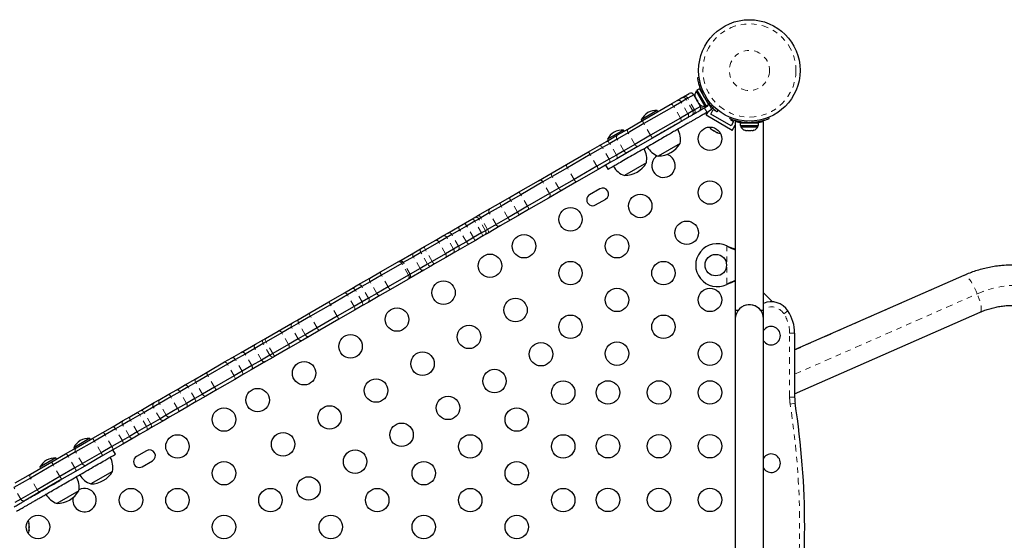
# Model space of a CAD drawing. Units: millimetres. Extents: x -135 to 144, y -241 to 64.
# Drawn here: x 10 to 29, y -52 to -42 of the extents above; entities that cross this region are included whole.
import ezdxf

# ---------------------------------------------------------------- set-up
doc = ezdxf.new("R2010")
doc.units = ezdxf.units.MM
doc.header["$LTSCALE"] = 20
doc.linetypes.add('PHANTOM', pattern=[0.0127, 0.00635, -0.00127, 0.00127, -0.00127, 0.00127, -0.00127])

msp = doc.modelspace()

# ---------------------------------------------------------------- linework, layer by layer
at = {"color": 7, "linetype": 'Continuous', "lineweight": 25}
for p, q in [((23.173, -43.144), (23.142, -43.149)), ((23.137, -43.391), (23.117, -43.403)), ((23.117, -43.403), (23.279, -43.683)), ((23.178, -43.354), (23.132, -43.381)), ((23.132, -43.381), (23.305, -43.681)), ((23.178, -43.354), (23.351, -43.654)), ((23.222, -43.419), (23.217, -43.422)), ((22.625, -43.654), (22.758, -43.577)), ((22.835, -43.606), (22.692, -43.688)), ((22.758, -43.577), (22.841, -43.529)), ((22.926, -43.553), (22.835, -43.606)), ((22.841, -43.529), (22.874, -43.51)), ((22.874, -43.51), (22.985, -43.446)), ((22.961, -43.533), (22.926, -43.553)), ((23.072, -43.469), (22.961, -43.533)), ((23.199, -43.689), (23.072, -43.469)), ((23.1, -43.517), (23.103, -43.521)), ((23.102, -43.511), (23.107, -43.53)), ((23.103, -43.521), (23.102, -43.511)), ((23.107, -43.53), (23.103, -43.521)), ((23.107, -43.53), (23.131, -43.57)), ((23.131, -43.57), (23.14, -43.576)), ((23.141, -43.587), (23.131, -43.57)), ((23.14, -43.576), (23.141, -43.587)), ((23.141, -43.587), (23.164, -43.628)), ((23.151, -43.606), (23.152, -43.606)), ((23.312, -43.587), (23.317, -43.584)), ((22.381, -43.767), (22.078, -43.942)), ((22.099, -43.957), (22.625, -43.654)), ((22.692, -43.688), (22.128, -44.014)), ((22.393, -43.788), (22.381, -43.767)), ((23.053, -43.773), (22.962, -43.826)), ((23.088, -43.753), (23.053, -43.773)), ((23.199, -43.689), (23.088, -43.753)), ((23.164, -43.628), (23.177, -43.642)), ((23.164, -43.628), (23.169, -43.636)), ((23.169, -43.636), (23.171, -43.641)), ((23.177, -43.642), (23.169, -43.636)), ((23.319, -43.693), (23.274, -43.719)), ((23.279, -43.683), (23.299, -43.671)), ((23.305, -43.681), (23.351, -43.654)), ((23.305, -43.855), (23.343, -43.789)), ((23.322, -43.801), (23.366, -43.775)), ((23.366, -43.775), (23.408, -43.74)), ((23.392, -43.832), (23.439, -43.749)), ((23.439, -43.749), (23.494, -43.781)), ((23.494, -43.781), (23.497, -43.776)), ((23.512, -43.788), (23.531, -43.763)), ((21.821, -44.118), (22.099, -43.957)), ((22.078, -43.942), (22.09, -43.962)), ((22.819, -43.908), (22.255, -44.234)), ((22.816, -43.984), (22.289, -44.287)), ((22.962, -43.826), (22.819, -43.908)), ((23.8, -44.141), (23.305, -43.855)), ((23.777, -44.054), (23.392, -43.832)), ((23.755, -43.924), (23.765, -43.899)), ((23.774, -43.931), (23.769, -43.94)), ((23.769, -43.94), (23.824, -43.972)), ((23.824, -43.972), (23.777, -44.054)), ((23.857, -43.975), (23.857, -47.548)), ((23.891, -43.983), (23.899, -43.969)), ((24.391, -47.548), (24.391, -43.975)), ((24.483, -43.899), (24.493, -43.924)), ((21.742, -44.136), (21.439, -44.311)), ((21.628, -44.229), (21.821, -44.118)), ((21.754, -44.157), (21.742, -44.136)), ((22.128, -44.014), (21.829, -44.186)), ((23.398, -44.113), (23.413, -44.126)), ((23.405, -44.121), (23.398, -44.113)), ((23.413, -44.126), (23.405, -44.121)), ((23.413, -44.126), (23.453, -44.149)), ((23.453, -44.149), (23.463, -44.15)), ((23.47, -44.159), (23.453, -44.149)), ((23.463, -44.15), (23.47, -44.159)), ((23.47, -44.159), (23.511, -44.182)), ((23.8, -44.141), (23.857, -44.042)), ((23.951, -43.996), (23.951, -44.049)), ((23.951, -43.996), (24.297, -43.996)), ((23.951, -44.049), (24.297, -44.049)), ((23.962, -44.049), (23.962, -44.073)), ((23.962, -44.073), (24.124, -44.073)), ((24.036, -44.14), (24.053, -44.145)), ((24.053, -44.145), (24.036, -44.14)), ((24.053, -44.145), (24.08, -44.145)), ((24.08, -44.14), (24.097, -44.145)), ((24.08, -44.145), (24.08, -44.14)), ((24.097, -44.145), (24.151, -44.145)), ((24.124, -44.073), (24.286, -44.073)), ((24.151, -44.145), (24.168, -44.14)), ((24.168, -44.14), (24.168, -44.145)), ((24.168, -44.145), (24.195, -44.145)), ((24.211, -44.14), (24.195, -44.145)), ((24.195, -44.145), (24.211, -44.14)), ((24.219, -43.996), (24.219, -43.99)), ((24.286, -44.073), (24.286, -44.049)), ((24.297, -44.049), (24.297, -43.996)), ((21.288, -44.425), (21.421, -44.349)), ((21.421, -44.349), (21.628, -44.229)), ((21.439, -44.311), (21.451, -44.331)), ((21.621, -44.306), (21.48, -44.388)), ((21.829, -44.186), (21.621, -44.306)), ((22.255, -44.234), (21.956, -44.406)), ((22.289, -44.287), (22.012, -44.448)), ((23.511, -44.182), (23.529, -44.188)), ((23.511, -44.182), (23.519, -44.187)), ((23.519, -44.187), (23.524, -44.19)), ((23.529, -44.188), (23.519, -44.187)), ((21.069, -44.552), (21.288, -44.425)), ((21.342, -44.467), (21.112, -44.601)), ((21.48, -44.388), (21.342, -44.467)), ((21.748, -44.526), (21.607, -44.608)), ((21.956, -44.406), (21.748, -44.526)), ((22.012, -44.448), (21.818, -44.559)), ((22.813, -44.388), (22.4, -44.627)), ((20.661, -44.787), (21.069, -44.552)), ((21.112, -44.601), (20.679, -44.851)), ((21.469, -44.687), (21.239, -44.821)), ((21.607, -44.608), (21.469, -44.687)), ((21.612, -44.679), (21.479, -44.755)), ((21.818, -44.559), (21.612, -44.679)), ((20.389, -44.945), (20.661, -44.787)), ((20.679, -44.851), (20.39, -45.017)), ((21.239, -44.821), (20.806, -45.071)), ((21.259, -44.882), (20.852, -45.117)), ((21.479, -44.755), (21.259, -44.882)), ((21.403, -44.799), (21.451, -44.882)), ((22.174, -44.757), (21.761, -44.995)), ((19.754, -45.311), (20.132, -45.093)), ((20.132, -45.093), (20.389, -44.945)), ((20.39, -45.017), (20.216, -45.118)), ((20.806, -45.071), (20.517, -45.237)), ((20.216, -45.118), (19.799, -45.358)), ((20.579, -45.275), (20.323, -45.423)), ((20.517, -45.237), (20.343, -45.337)), ((20.852, -45.117), (20.579, -45.275)), ((21.292, -45.248), (21.1, -45.359)), ((19.418, -45.505), (19.58, -45.412)), ((19.609, -45.468), (19.424, -45.575)), ((19.58, -45.412), (19.754, -45.311)), ((19.799, -45.358), (19.609, -45.468)), ((20.343, -45.337), (19.926, -45.578)), ((20.323, -45.423), (19.944, -45.641)), ((21.211, -45.551), (21.404, -45.44)), ((18.986, -45.755), (19.218, -45.62)), ((19.424, -45.575), (19.201, -45.704)), ((19.218, -45.62), (19.418, -45.505)), ((19.926, -45.578), (19.736, -45.688)), ((19.944, -45.641), (19.77, -45.742)), ((18.748, -45.892), (18.87, -45.821)), ((18.87, -45.821), (18.929, -45.788)), ((19.001, -45.819), (18.928, -45.861)), ((18.929, -45.788), (18.986, -45.755)), ((19.042, -45.795), (19.001, -45.819)), ((19.201, -45.704), (19.042, -45.795)), ((19.551, -45.795), (19.328, -45.924)), ((19.609, -45.835), (19.409, -45.95)), ((19.736, -45.688), (19.551, -45.795)), ((19.77, -45.742), (19.609, -45.835)), ((23.857, -45.675), (23.857, -47.707)), ((18.416, -46.083), (18.632, -45.959)), ((18.639, -46.028), (18.492, -46.113)), ((18.632, -45.959), (18.748, -45.892)), ((18.772, -45.951), (18.639, -46.028)), ((18.928, -45.861), (18.772, -45.951)), ((19.169, -46.015), (19.128, -46.039)), ((19.328, -45.924), (19.169, -46.015)), ((19.409, -45.95), (19.177, -46.085)), ((17.975, -46.338), (18.186, -46.217)), ((18.186, -46.217), (18.323, -46.137)), ((18.397, -46.168), (18.245, -46.256)), ((18.323, -46.137), (18.416, -46.083)), ((18.492, -46.113), (18.397, -46.168)), ((18.899, -46.171), (18.766, -46.248)), ((18.939, -46.222), (18.823, -46.289)), ((19.055, -46.081), (18.899, -46.171)), ((19.061, -46.151), (18.939, -46.222)), ((19.128, -46.039), (19.055, -46.081)), ((19.119, -46.118), (19.061, -46.151)), ((19.177, -46.085), (19.119, -46.118)), ((17.769, -46.457), (17.901, -46.381)), ((17.901, -46.381), (17.975, -46.338)), ((17.994, -46.401), (17.907, -46.451)), ((18.245, -46.256), (17.994, -46.401)), ((18.524, -46.388), (18.372, -46.476)), ((18.619, -46.333), (18.524, -46.388)), ((18.823, -46.289), (18.607, -46.413)), ((18.766, -46.248), (18.619, -46.333)), ((23.696, -46.328), (23.711, -46.334)), ((23.696, -46.328), (23.708, -46.334)), ((17.489, -46.619), (17.769, -46.457)), ((17.763, -46.534), (17.573, -46.644)), ((17.907, -46.451), (17.763, -46.534)), ((18.372, -46.476), (18.121, -46.621)), ((18.376, -46.547), (18.166, -46.668)), ((18.514, -46.467), (18.376, -46.547)), ((18.607, -46.413), (18.514, -46.467)), ((17.141, -46.82), (17.465, -46.633)), ((17.546, -46.659), (17.16, -46.882)), ((17.465, -46.633), (17.489, -46.619)), ((17.573, -46.644), (17.546, -46.659)), ((17.89, -46.754), (17.7, -46.864)), ((18.034, -46.671), (17.89, -46.754)), ((18.092, -46.711), (17.959, -46.787)), ((18.121, -46.621), (18.034, -46.671)), ((18.166, -46.668), (18.092, -46.711)), ((16.714, -47.066), (16.94, -46.936)), ((16.94, -46.936), (17.141, -46.82)), ((17.16, -46.882), (16.944, -47.007)), ((17.673, -46.879), (17.287, -47.102)), ((17.656, -46.963), (17.332, -47.15)), ((17.679, -46.949), (17.656, -46.963)), ((17.7, -46.864), (17.673, -46.879)), ((17.959, -46.787), (17.679, -46.949)), ((28.187, -46.884), (24.981, -48.296)), ((16.459, -47.213), (16.599, -47.133)), ((16.599, -47.133), (16.714, -47.066)), ((16.79, -47.096), (16.667, -47.167)), ((16.944, -47.007), (16.79, -47.096)), ((17.287, -47.102), (17.071, -47.227)), ((17.332, -47.15), (17.131, -47.266)), ((23.711, -47.048), (23.696, -47.055)), ((23.708, -47.048), (23.696, -47.055)), ((16.162, -47.385), (16.459, -47.213)), ((16.516, -47.254), (16.196, -47.439)), ((16.667, -47.167), (16.516, -47.254)), ((16.917, -47.316), (16.794, -47.387)), ((17.131, -47.266), (16.905, -47.396)), ((17.071, -47.227), (16.917, -47.316)), ((24.565, -47.387), (24.391, -47.212)), ((15.805, -47.591), (16.162, -47.385)), ((16.196, -47.439), (15.814, -47.659)), ((16.643, -47.474), (16.323, -47.659)), ((16.794, -47.387), (16.643, -47.474)), ((16.79, -47.463), (16.65, -47.543)), ((16.905, -47.396), (16.79, -47.463)), ((15.477, -47.78), (15.599, -47.71)), ((15.814, -47.659), (15.591, -47.788)), ((15.599, -47.71), (15.805, -47.591)), ((16.323, -47.659), (15.941, -47.879)), ((16.352, -47.715), (15.995, -47.921)), ((16.65, -47.543), (16.352, -47.715)), ((23.91, -47.548), (23.857, -47.548)), ((23.857, -47.707), (23.857, -55.581)), ((24.391, -47.548), (24.338, -47.548)), ((24.391, -47.707), (24.391, -47.548)), ((24.391, -55.581), (24.391, -47.707)), ((24.981, -49.128), (28.494, -47.582)), ((15.205, -47.937), (15.477, -47.78)), ((15.458, -47.865), (15.273, -47.971)), ((15.591, -47.788), (15.458, -47.865)), ((15.941, -47.879), (15.718, -48.008)), ((14.922, -48.101), (14.965, -48.076)), ((14.965, -48.076), (15.205, -47.937)), ((15.273, -47.971), (14.974, -48.144)), ((15.585, -48.085), (15.4, -48.191)), ((15.718, -48.008), (15.585, -48.085)), ((15.789, -48.04), (15.668, -48.11)), ((15.995, -47.921), (15.789, -48.04)), ((24.981, -47.977), (24.981, -49.188)), ((14.503, -48.343), (14.773, -48.187)), ((14.763, -48.266), (14.579, -48.372)), ((14.922, -48.174), (14.763, -48.266)), ((14.773, -48.187), (14.922, -48.101)), ((14.974, -48.144), (14.922, -48.174)), ((15.4, -48.191), (15.101, -48.364)), ((15.396, -48.267), (15.155, -48.406)), ((15.668, -48.11), (15.396, -48.267)), ((14.191, -48.523), (14.328, -48.444)), ((14.328, -48.444), (14.503, -48.343)), ((14.579, -48.372), (14.395, -48.479)), ((15.049, -48.394), (14.89, -48.486)), ((15.113, -48.431), (14.964, -48.517)), ((15.101, -48.364), (15.049, -48.394)), ((15.155, -48.406), (15.113, -48.431)), ((13.859, -48.715), (14.191, -48.523)), ((14.244, -48.566), (13.872, -48.78)), ((14.395, -48.479), (14.244, -48.566)), ((14.706, -48.592), (14.522, -48.699)), ((14.964, -48.517), (14.693, -48.673)), ((14.89, -48.486), (14.706, -48.592)), ((13.872, -48.78), (13.643, -48.913)), ((13.644, -48.839), (13.859, -48.715)), ((14.371, -48.786), (13.999, -49)), ((14.522, -48.699), (14.371, -48.786)), ((14.518, -48.774), (14.382, -48.853)), ((14.693, -48.673), (14.518, -48.774)), ((13.283, -49.047), (13.432, -48.961)), ((13.498, -48.996), (13.342, -49.087)), ((13.432, -48.961), (13.644, -48.839)), ((13.643, -48.913), (13.498, -48.996)), ((13.999, -49), (13.77, -49.133)), ((14.382, -48.853), (14.049, -49.045)), ((13.174, -49.184), (12.958, -49.308)), ((12.964, -49.231), (13.135, -49.133)), ((13.135, -49.133), (13.283, -49.047)), ((13.342, -49.087), (13.174, -49.184)), ((13.835, -49.169), (13.622, -49.291)), ((13.77, -49.133), (13.625, -49.216)), ((14.049, -49.045), (13.835, -49.169)), ((12.601, -49.441), (12.859, -49.292)), ((12.84, -49.376), (12.665, -49.477)), ((12.958, -49.308), (12.84, -49.376)), ((12.859, -49.292), (12.964, -49.231)), ((13.469, -49.307), (13.301, -49.403)), ((13.473, -49.377), (13.325, -49.463)), ((13.625, -49.216), (13.469, -49.307)), ((13.622, -49.291), (13.473, -49.377)), ((12.268, -49.633), (12.396, -49.56)), ((12.396, -49.56), (12.533, -49.48)), ((12.583, -49.525), (12.407, -49.626)), ((12.533, -49.48), (12.601, -49.441)), ((12.665, -49.477), (12.583, -49.525)), ((13.085, -49.528), (12.967, -49.596)), ((13.154, -49.561), (13.05, -49.622)), ((13.301, -49.403), (13.085, -49.528)), ((13.325, -49.463), (13.154, -49.561)), ((11.883, -49.855), (12.071, -49.747)), ((12.071, -49.747), (12.268, -49.633)), ((12.26, -49.711), (12.127, -49.788)), ((12.407, -49.626), (12.26, -49.711)), ((12.71, -49.745), (12.534, -49.846)), ((12.792, -49.697), (12.71, -49.745)), ((12.967, -49.596), (12.792, -49.697)), ((13.05, -49.622), (12.792, -49.771)), ((11.696, -49.964), (11.883, -49.855)), ((11.93, -49.902), (11.725, -50.02)), ((12.127, -49.788), (11.93, -49.902)), ((12.387, -49.931), (12.254, -50.008)), ((12.534, -49.846), (12.387, -49.931)), ((12.586, -49.89), (12.458, -49.963)), ((12.723, -49.81), (12.586, -49.89)), ((12.792, -49.771), (12.723, -49.81)), ((11.621, -49.979), (11.334, -50.145)), ((11.725, -50.02), (11.37, -50.225)), ((11.383, -50.144), (11.696, -49.964)), ((11.636, -49.97), (11.621, -49.979)), ((11.648, -49.991), (11.636, -49.97)), ((12.057, -50.122), (11.852, -50.24)), ((12.254, -50.008), (12.057, -50.122)), ((12.262, -50.077), (12.074, -50.185)), ((12.458, -49.963), (12.262, -50.077)), ((10.919, -50.412), (11.177, -50.263)), ((11.23, -50.306), (10.946, -50.47)), ((11.177, -50.263), (11.383, -50.144)), ((11.37, -50.225), (11.23, -50.306)), ((11.334, -50.145), (11.346, -50.166)), ((11.852, -50.24), (11.497, -50.445)), ((11.886, -50.294), (11.573, -50.474)), ((12.074, -50.185), (11.886, -50.294)), ((12.125, -50.266), (12.077, -50.183)), ((12.714, -50.201), (12.521, -50.312)), ((10.946, -50.47), (10.515, -50.719)), ((10.516, -50.645), (10.919, -50.412)), ((10.997, -50.339), (10.695, -50.514)), ((11.009, -50.36), (10.997, -50.339)), ((11.497, -50.445), (11.357, -50.526)), ((11.573, -50.474), (11.368, -50.593)), ((12.632, -50.504), (12.825, -50.393)), ((10.226, -50.812), (10.516, -50.645)), ((11.073, -50.69), (10.642, -50.939)), ((10.695, -50.514), (10.707, -50.535)), ((11.357, -50.526), (11.073, -50.69)), ((11.368, -50.593), (11.11, -50.742)), ((12.068, -50.592), (11.656, -50.83)), ((10.515, -50.719), (10.203, -50.899)), ((11.11, -50.742), (10.706, -50.975)), ((10.642, -50.939), (10.33, -51.119)), ((10.706, -50.975), (10.416, -51.142)), ((11.429, -50.961), (11.017, -51.199)), ((10.33, -51.119), (10.218, -51.184)), ((10.485, -51.569), (10.489, -51.578)), ((10.489, -51.588), (10.485, -51.569)), ((10.489, -51.578), (10.489, -51.573)), ((10.489, -51.588), (10.489, -51.578)), ((10.489, -51.635), (10.489, -51.588)), ((10.485, -51.645), (10.489, -51.635)), ((10.489, -51.655), (10.485, -51.645)), ((10.485, -51.72), (10.489, -51.701)), ((10.489, -51.711), (10.485, -51.72)), ((10.489, -51.635), (10.489, -51.654)), ((10.489, -51.701), (10.489, -51.655)), ((10.489, -51.701), (10.489, -51.711))]:
    msp.add_line(p, q, dxfattribs=at)
at = {"color": 8, "linetype": 'PHANTOM', "lineweight": 18}
for p, q in [((22.962, -43.826), (22.835, -43.606)), ((23.053, -43.773), (22.926, -43.553)), ((23.088, -43.753), (22.961, -43.533)), ((23.239, -43.456), (23.272, -43.451)), ((23.314, -43.525), (23.294, -43.551)), ((22.819, -43.908), (22.692, -43.688)), ((23.272, -43.684), (23.207, -43.721)), ((23.274, -43.719), (23.322, -43.801)), ((23.408, -43.74), (23.345, -43.63)), ((23.965, -43.996), (23.965, -43.983)), ((24.08, -43.967), (24.069, -43.994)), ((24.179, -43.994), (24.168, -43.967)), ((22.255, -44.234), (22.128, -44.014)), ((21.748, -44.526), (21.621, -44.306)), ((21.956, -44.406), (21.829, -44.186)), ((21.469, -44.687), (21.342, -44.467)), ((21.607, -44.608), (21.48, -44.388)), ((21.239, -44.821), (21.112, -44.601)), ((20.806, -45.071), (20.679, -44.851)), ((20.517, -45.237), (20.39, -45.017)), ((20.343, -45.337), (20.216, -45.118)), ((19.736, -45.688), (19.609, -45.468)), ((19.926, -45.578), (19.799, -45.358)), ((19.551, -45.795), (19.424, -45.575)), ((19.128, -46.039), (19.001, -45.819)), ((19.169, -46.015), (19.042, -45.795)), ((19.328, -45.924), (19.201, -45.704)), ((18.766, -46.248), (18.639, -46.028)), ((18.899, -46.171), (18.772, -45.951)), ((19.055, -46.081), (18.928, -45.861)), ((18.524, -46.388), (18.397, -46.168)), ((18.619, -46.333), (18.492, -46.113)), ((18.121, -46.621), (17.994, -46.401)), ((18.372, -46.476), (18.245, -46.256)), ((23.696, -47.055), (23.696, -46.328)), ((23.708, -46.334), (23.711, -46.334)), ((17.89, -46.754), (17.763, -46.534)), ((18.034, -46.671), (17.907, -46.451)), ((17.673, -46.879), (17.546, -46.659)), ((17.7, -46.864), (17.573, -46.644)), ((17.287, -47.102), (17.16, -46.882)), ((24.981, -48.298), (28.196, -46.882)), ((28.196, -46.882), (28.187, -46.884)), ((16.917, -47.316), (16.79, -47.096)), ((17.071, -47.227), (16.944, -47.007)), ((23.708, -47.048), (23.711, -47.048)), ((16.643, -47.474), (16.516, -47.254)), ((16.794, -47.387), (16.667, -47.167)), ((24.981, -48.756), (28.439, -47.233)), ((16.323, -47.659), (16.196, -47.439)), ((15.941, -47.879), (15.814, -47.659)), ((24.775, -47.609), (24.854, -47.556)), ((15.585, -48.085), (15.458, -47.865)), ((15.718, -48.008), (15.591, -47.788)), ((15.4, -48.191), (15.273, -47.971)), ((24.886, -47.977), (24.981, -47.977)), ((24.886, -49.188), (24.886, -47.977)), ((14.89, -48.486), (14.763, -48.266)), ((15.049, -48.394), (14.922, -48.174)), ((15.101, -48.364), (14.974, -48.144)), ((14.706, -48.592), (14.579, -48.372)), ((14.371, -48.786), (14.244, -48.566)), ((14.522, -48.699), (14.395, -48.479)), ((13.999, -49), (13.872, -48.78)), ((13.625, -49.216), (13.498, -48.996)), ((13.77, -49.133), (13.643, -48.913)), ((13.301, -49.403), (13.174, -49.184)), ((13.469, -49.307), (13.342, -49.087)), ((24.886, -49.188), (24.981, -49.188)), ((12.967, -49.596), (12.84, -49.376)), ((13.085, -49.528), (12.958, -49.308)), ((24.99, -49.304), (24.896, -49.319)), ((12.71, -49.745), (12.583, -49.525)), ((12.792, -49.697), (12.665, -49.477)), ((12.387, -49.931), (12.26, -49.711)), ((12.534, -49.846), (12.407, -49.626)), ((12.057, -50.122), (11.93, -49.902)), ((12.254, -50.008), (12.127, -49.788)), ((11.852, -50.24), (11.725, -50.02)), ((11.357, -50.526), (11.23, -50.306)), ((11.497, -50.445), (11.37, -50.225)), ((11.073, -50.69), (10.946, -50.47)), ((10.642, -50.939), (10.515, -50.719)), ((10.33, -51.119), (10.203, -50.899))]:
    msp.add_line(p, q, dxfattribs=at)
at = {"color": 8, "linetype": 'PHANTOM', "lineweight": 18, "flags": 128}
for points in [[(22.692, -43.688), (22.686, -43.678), (22.678, -43.668), (22.669, -43.661), (22.66, -43.655), (22.65, -43.651), (22.641, -43.65), (22.633, -43.651), (22.625, -43.654)], [(22.816, -43.984), (22.822, -43.978), (22.827, -43.971), (22.83, -43.963), (22.831, -43.953), (22.831, -43.942), (22.829, -43.931), (22.825, -43.919), (22.819, -43.908)], [(21.829, -44.186), (21.823, -44.175), (21.819, -44.164), (21.815, -44.154), (21.814, -44.144), (21.813, -44.135), (21.814, -44.127), (21.817, -44.122), (21.821, -44.118)], [(21.48, -44.388), (21.474, -44.377), (21.466, -44.368), (21.458, -44.36), (21.45, -44.354), (21.442, -44.349), (21.434, -44.347), (21.427, -44.347), (21.421, -44.349)], [(21.342, -44.467), (21.336, -44.457), (21.329, -44.447), (21.321, -44.439), (21.313, -44.432), (21.306, -44.427), (21.299, -44.425), (21.293, -44.424), (21.288, -44.425)], [(22.012, -44.448), (22.006, -44.449), (22, -44.449), (21.993, -44.446), (21.985, -44.441), (21.978, -44.435), (21.97, -44.426), (21.963, -44.417), (21.956, -44.406)], [(21.479, -44.755), (21.483, -44.752), (21.485, -44.746), (21.486, -44.739), (21.485, -44.73), (21.483, -44.72), (21.48, -44.709), (21.475, -44.698), (21.469, -44.687)], [(21.612, -44.679), (21.616, -44.674), (21.62, -44.668), (21.622, -44.661), (21.622, -44.651), (21.62, -44.641), (21.617, -44.63), (21.613, -44.619), (21.607, -44.608)], [(20.679, -44.851), (20.673, -44.84), (20.668, -44.829), (20.663, -44.819), (20.66, -44.809), (20.659, -44.801), (20.658, -44.795), (20.659, -44.79), (20.661, -44.787)], [(20.39, -45.017), (20.385, -45.006), (20.381, -44.995), (20.378, -44.984), (20.377, -44.973), (20.377, -44.964), (20.38, -44.956), (20.383, -44.949), (20.389, -44.945)], [(20.852, -45.117), (20.848, -45.118), (20.844, -45.116), (20.838, -45.113), (20.832, -45.107), (20.826, -45.1), (20.819, -45.091), (20.812, -45.081), (20.806, -45.071)], [(20.579, -45.275), (20.573, -45.277), (20.565, -45.277), (20.557, -45.275), (20.549, -45.271), (20.54, -45.265), (20.532, -45.257), (20.524, -45.247), (20.517, -45.237)], [(19.799, -45.358), (19.793, -45.348), (19.786, -45.338), (19.779, -45.329), (19.773, -45.322), (19.767, -45.316), (19.761, -45.312), (19.757, -45.311), (19.754, -45.311)], [(19.424, -45.575), (19.418, -45.564), (19.414, -45.553), (19.411, -45.542), (19.409, -45.532), (19.409, -45.523), (19.411, -45.515), (19.414, -45.509), (19.418, -45.505)], [(19.944, -45.641), (19.946, -45.639), (19.947, -45.634), (19.947, -45.628), (19.945, -45.619), (19.942, -45.61), (19.938, -45.6), (19.932, -45.589), (19.926, -45.578)], [(18.928, -45.861), (18.921, -45.851), (18.914, -45.841), (18.906, -45.833), (18.898, -45.827), (18.89, -45.822), (18.883, -45.82), (18.876, -45.82), (18.87, -45.821)], [(19.042, -45.795), (19.036, -45.785), (19.028, -45.775), (19.021, -45.767), (19.013, -45.761), (19.005, -45.756), (18.998, -45.753), (18.991, -45.753), (18.986, -45.755)], [(19.609, -45.835), (19.603, -45.837), (19.596, -45.837), (19.589, -45.834), (19.581, -45.829), (19.573, -45.823), (19.565, -45.815), (19.558, -45.805), (19.551, -45.795)], [(18.639, -46.028), (18.633, -46.017), (18.629, -46.006), (18.626, -45.995), (18.624, -45.985), (18.624, -45.976), (18.625, -45.968), (18.628, -45.963), (18.632, -45.959)], [(19.177, -46.085), (19.181, -46.081), (19.184, -46.075), (19.185, -46.067), (19.185, -46.058), (19.183, -46.048), (19.18, -46.037), (19.175, -46.026), (19.169, -46.015)], [(18.245, -46.256), (18.238, -46.245), (18.23, -46.236), (18.222, -46.228), (18.214, -46.222), (18.206, -46.217), (18.198, -46.215), (18.191, -46.215), (18.186, -46.217)], [(19.061, -46.151), (19.065, -46.147), (19.068, -46.141), (19.07, -46.134), (19.07, -46.125), (19.068, -46.114), (19.065, -46.103), (19.061, -46.092), (19.055, -46.081)], [(17.907, -46.451), (17.901, -46.44), (17.897, -46.429), (17.894, -46.418), (17.892, -46.407), (17.892, -46.398), (17.894, -46.391), (17.897, -46.385), (17.901, -46.381)], [(17.994, -46.401), (17.988, -46.39), (17.982, -46.379), (17.978, -46.369), (17.975, -46.36), (17.973, -46.352), (17.973, -46.345), (17.973, -46.341), (17.975, -46.338)], [(18.823, -46.289), (18.817, -46.29), (18.811, -46.29), (18.804, -46.287), (18.796, -46.283), (18.788, -46.276), (18.78, -46.268), (18.773, -46.259), (18.766, -46.248)], [(18.376, -46.547), (18.381, -46.543), (18.384, -46.536), (18.386, -46.529), (18.386, -46.519), (18.385, -46.509), (18.382, -46.498), (18.377, -46.487), (18.372, -46.476)], [(18.092, -46.711), (18.086, -46.713), (18.08, -46.712), (18.072, -46.71), (18.064, -46.705), (18.056, -46.699), (18.048, -46.691), (18.041, -46.681), (18.034, -46.671)], [(18.166, -46.668), (18.163, -46.669), (18.158, -46.667), (18.153, -46.663), (18.147, -46.657), (18.141, -46.65), (18.134, -46.641), (18.127, -46.631), (18.121, -46.621)], [(16.944, -47.007), (16.938, -46.996), (16.934, -46.985), (16.931, -46.974), (16.93, -46.963), (16.93, -46.954), (16.932, -46.946), (16.935, -46.94), (16.94, -46.936)], [(28.439, -47.233), (28.417, -47.183), (28.394, -47.134), (28.37, -47.087), (28.345, -47.043), (28.32, -47.003), (28.296, -46.968), (28.272, -46.938), (28.25, -46.914), (28.23, -46.897), (28.212, -46.886), (28.196, -46.882)], [(16.667, -47.167), (16.66, -47.156), (16.652, -47.147), (16.643, -47.14), (16.634, -47.134), (16.625, -47.13), (16.615, -47.129), (16.607, -47.13), (16.599, -47.133)], [(28.439, -47.233), (28.548, -47.189), (28.66, -47.151), (28.773, -47.121), (28.888, -47.098), (29.005, -47.082), (29.122, -47.073), (29.239, -47.071), (29.356, -47.077), (29.473, -47.09), (29.589, -47.11), (29.703, -47.137), (29.816, -47.171), (29.926, -47.212), (30.034, -47.26), (30.139, -47.314), (30.24, -47.375), (30.338, -47.442), (30.432, -47.515), (30.521, -47.594), (30.606, -47.678), (30.686, -47.767), (30.76, -47.861)], [(16.459, -47.213), (16.465, -47.212), (16.471, -47.212), (16.479, -47.215), (16.486, -47.219), (16.494, -47.226), (16.502, -47.234), (16.509, -47.243), (16.516, -47.254)], [(17.071, -47.227), (17.078, -47.237), (17.085, -47.247), (17.093, -47.255), (17.101, -47.261), (17.11, -47.265), (17.117, -47.268), (17.124, -47.268), (17.131, -47.266)], [(28.494, -47.582), (28.497, -47.58), (28.506, -47.569), (28.512, -47.552), (28.515, -47.528), (28.514, -47.498), (28.509, -47.463), (28.501, -47.423), (28.49, -47.379), (28.475, -47.332), (28.458, -47.283), (28.439, -47.233)], [(16.643, -47.474), (16.649, -47.485), (16.653, -47.496), (16.656, -47.507), (16.658, -47.517), (16.658, -47.526), (16.657, -47.534), (16.654, -47.539), (16.65, -47.543)], [(16.794, -47.387), (16.799, -47.398), (16.803, -47.409), (16.806, -47.421), (16.806, -47.432), (16.804, -47.442), (16.801, -47.45), (16.796, -47.457), (16.79, -47.463)], [(15.805, -47.591), (15.801, -47.595), (15.798, -47.601), (15.797, -47.608), (15.798, -47.617), (15.8, -47.627), (15.803, -47.637), (15.808, -47.649), (15.814, -47.659)], [(15.941, -47.879), (15.947, -47.89), (15.954, -47.9), (15.962, -47.908), (15.97, -47.915), (15.977, -47.919), (15.984, -47.922), (15.99, -47.923), (15.995, -47.921)], [(14.965, -48.076), (14.961, -48.08), (14.959, -48.085), (14.958, -48.093), (14.958, -48.102), (14.96, -48.112), (14.963, -48.122), (14.968, -48.133), (14.974, -48.144)], [(15.205, -47.937), (15.213, -47.934), (15.222, -47.934), (15.231, -47.935), (15.24, -47.939), (15.25, -47.944), (15.258, -47.952), (15.266, -47.961), (15.273, -47.971)], [(14.922, -48.101), (14.917, -48.105), (14.913, -48.112), (14.91, -48.12), (14.909, -48.13), (14.91, -48.14), (14.913, -48.152), (14.917, -48.163), (14.922, -48.174)], [(15.4, -48.191), (15.406, -48.203), (15.41, -48.214), (15.412, -48.225), (15.412, -48.236), (15.411, -48.246), (15.407, -48.255), (15.402, -48.262), (15.396, -48.267)], [(14.328, -48.444), (14.335, -48.441), (14.344, -48.44), (14.353, -48.442), (14.362, -48.446), (14.371, -48.452), (14.38, -48.459), (14.388, -48.468), (14.395, -48.479)], [(15.049, -48.394), (15.056, -48.404), (15.064, -48.414), (15.072, -48.421), (15.081, -48.428), (15.09, -48.432), (15.098, -48.434), (15.106, -48.433), (15.113, -48.431)], [(15.101, -48.364), (15.107, -48.375), (15.115, -48.384), (15.122, -48.393), (15.13, -48.399), (15.137, -48.404), (15.144, -48.407), (15.15, -48.408), (15.155, -48.406)], [(14.191, -48.523), (14.196, -48.522), (14.202, -48.522), (14.208, -48.525), (14.215, -48.53), (14.223, -48.537), (14.23, -48.546), (14.237, -48.555), (14.244, -48.566)], [(13.859, -48.715), (13.856, -48.718), (13.854, -48.723), (13.854, -48.73), (13.855, -48.738), (13.858, -48.748), (13.862, -48.758), (13.866, -48.769), (13.872, -48.78)], [(14.371, -48.786), (14.377, -48.797), (14.382, -48.808), (14.385, -48.818), (14.387, -48.828), (14.388, -48.837), (14.387, -48.844), (14.385, -48.849), (14.382, -48.853)], [(14.522, -48.699), (14.527, -48.71), (14.531, -48.721), (14.533, -48.733), (14.534, -48.743), (14.533, -48.753), (14.529, -48.762), (14.525, -48.769), (14.518, -48.774)], [(13.432, -48.961), (13.439, -48.958), (13.447, -48.958), (13.456, -48.959), (13.466, -48.963), (13.475, -48.969), (13.484, -48.977), (13.491, -48.986), (13.498, -48.996)], [(13.644, -48.839), (13.638, -48.843), (13.634, -48.85), (13.631, -48.859), (13.63, -48.868), (13.631, -48.879), (13.633, -48.89), (13.637, -48.902), (13.643, -48.913)], [(13.999, -49), (14.006, -49.011), (14.013, -49.021), (14.02, -49.029), (14.027, -49.036), (14.034, -49.041), (14.04, -49.045), (14.045, -49.046), (14.049, -49.045)], [(13.283, -49.047), (13.289, -49.045), (13.295, -49.046), (13.303, -49.048), (13.311, -49.052), (13.319, -49.059), (13.327, -49.067), (13.335, -49.076), (13.342, -49.087)], [(13.77, -49.133), (13.777, -49.143), (13.784, -49.152), (13.793, -49.16), (13.802, -49.166), (13.811, -49.17), (13.82, -49.172), (13.828, -49.171), (13.835, -49.169)], [(13.469, -49.307), (13.474, -49.318), (13.479, -49.329), (13.482, -49.34), (13.483, -49.35), (13.483, -49.359), (13.481, -49.367), (13.478, -49.373), (13.473, -49.377)], [(13.625, -49.216), (13.631, -49.227), (13.635, -49.239), (13.637, -49.25), (13.638, -49.261), (13.636, -49.271), (13.633, -49.279), (13.628, -49.286), (13.622, -49.291)], [(12.396, -49.56), (12.392, -49.563), (12.39, -49.568), (12.39, -49.575), (12.391, -49.584), (12.393, -49.594), (12.396, -49.604), (12.401, -49.615), (12.407, -49.626)], [(12.533, -49.48), (12.537, -49.479), (12.542, -49.48), (12.548, -49.484), (12.555, -49.489), (12.562, -49.496), (12.57, -49.504), (12.577, -49.514), (12.583, -49.525)], [(12.601, -49.441), (12.608, -49.438), (12.616, -49.438), (12.625, -49.44), (12.633, -49.444), (12.642, -49.45), (12.651, -49.457), (12.659, -49.467), (12.665, -49.477)], [(12.071, -49.747), (12.076, -49.745), (12.083, -49.746), (12.09, -49.749), (12.097, -49.753), (12.105, -49.76), (12.113, -49.768), (12.12, -49.778), (12.127, -49.788)], [(12.71, -49.745), (12.716, -49.755), (12.721, -49.766), (12.725, -49.777), (12.727, -49.787), (12.728, -49.795), (12.728, -49.802), (12.726, -49.807), (12.723, -49.81)], [(12.792, -49.697), (12.798, -49.708), (12.802, -49.72), (12.805, -49.731), (12.805, -49.741), (12.804, -49.751), (12.802, -49.759), (12.798, -49.766), (12.792, -49.771)], [(11.883, -49.855), (11.887, -49.855), (11.891, -49.856), (11.897, -49.86), (11.903, -49.865), (11.91, -49.873), (11.917, -49.881), (11.923, -49.891), (11.93, -49.902)], [(12.534, -49.846), (12.541, -49.857), (12.548, -49.866), (12.555, -49.875), (12.562, -49.882), (12.569, -49.887), (12.576, -49.89), (12.581, -49.891), (12.586, -49.89)], [(12.057, -50.122), (12.063, -50.133), (12.068, -50.143), (12.072, -50.154), (12.075, -50.163), (12.077, -50.171), (12.077, -50.178), (12.076, -50.183), (12.074, -50.185)], [(12.254, -50.008), (12.259, -50.019), (12.264, -50.03), (12.267, -50.041), (12.269, -50.051), (12.269, -50.06), (12.268, -50.067), (12.266, -50.073), (12.262, -50.077)], [(11.177, -50.263), (11.182, -50.262), (11.188, -50.262), (11.194, -50.265), (11.202, -50.27), (11.209, -50.277), (11.217, -50.285), (11.224, -50.295), (11.23, -50.306)], [(10.516, -50.645), (10.51, -50.65), (10.506, -50.656), (10.503, -50.665), (10.502, -50.674), (10.503, -50.685), (10.505, -50.696), (10.51, -50.707), (10.515, -50.719)], [(11.357, -50.526), (11.363, -50.537), (11.368, -50.548), (11.371, -50.558), (11.374, -50.568), (11.374, -50.577), (11.373, -50.584), (11.371, -50.589), (11.368, -50.593)], [(10.642, -50.939), (10.649, -50.949), (10.657, -50.958), (10.665, -50.966), (10.674, -50.972), (10.683, -50.976), (10.691, -50.978), (10.699, -50.977), (10.706, -50.975)]]:
    msp.add_lwpolyline(points, dxfattribs=at)
at = {"color": 7, "linetype": 'Continuous', "lineweight": 25, "flags": 128}
msp.add_lwpolyline([(23.426, -43.712), (23.423, -43.719), (23.408, -43.74)], dxfattribs=at)
at = {"color": 7, "linetype": 'Continuous', "lineweight": 25}
for centre, radius in [((24.124, -43.008), 0.96), ((23.378, -44.301), 0.222), ((23.378, -45.317), 0.222), ((22.058, -45.571), 0.222), ((20.738, -45.825), 0.222), ((22.938, -46.079), 0.222), ((19.858, -46.333), 0.222), ((21.618, -46.333), 0.222), ((19.214, -46.704), 0.222), ((23.489, -46.691), 0.203), ((20.738, -46.841), 0.222), ((22.498, -46.841), 0.222), ((18.334, -47.212), 0.222), ((21.618, -47.349), 0.222), ((23.378, -47.349), 0.222), ((19.697, -47.54), 0.222), ((17.454, -47.72), 0.222), ((20.738, -47.857), 0.222), ((22.498, -47.857), 0.222), ((18.817, -48.048), 0.222), ((16.574, -48.228), 0.222), ((20.179, -48.376), 0.222), ((21.618, -48.365), 0.222), ((23.378, -48.365), 0.222), ((17.937, -48.556), 0.222), ((15.695, -48.736), 0.222), ((19.299, -48.884), 0.222), ((17.057, -49.064), 0.222), ((20.6, -49.104), 0.222), ((21.447, -49.1), 0.222), ((22.413, -49.1), 0.222), ((23.378, -49.1), 0.222), ((14.815, -49.244), 0.222), ((18.419, -49.392), 0.222), ((14.178, -49.612), 0.222), ((16.177, -49.572), 0.222), ((19.72, -49.612), 0.222), ((17.54, -49.9), 0.222), ((13.298, -50.12), 0.222), ((15.297, -50.08), 0.222), ((18.84, -50.12), 0.222), ((20.6, -50.12), 0.222), ((21.447, -50.116), 0.222), ((22.413, -50.116), 0.222), ((23.378, -50.116), 0.222), ((16.66, -50.408), 0.222), ((14.178, -50.628), 0.222), ((17.96, -50.628), 0.222), ((19.72, -50.628), 0.222), ((15.78, -50.916), 0.222), ((12.418, -51.136), 0.222), ((13.298, -51.136), 0.222), ((15.058, -51.136), 0.222), ((17.08, -51.136), 0.222), ((18.84, -51.136), 0.222), ((20.6, -51.136), 0.222), ((21.447, -51.132), 0.222), ((22.413, -51.132), 0.222), ((23.378, -51.132), 0.222), ((10.658, -51.644), 0.222), ((14.178, -51.644), 0.222), ((16.2, -51.644), 0.222), ((17.96, -51.644), 0.222), ((19.72, -51.644), 0.222)]:
    msp.add_circle(centre, radius, dxfattribs=at)
at = {"color": 8, "linetype": 'PHANTOM', "lineweight": 18}
for radius in [0.881, 0.38]:
    msp.add_circle((24.124, -43.008), radius, dxfattribs=at)
at = {"color": 7, "linetype": 'Continuous', "lineweight": 25}
for centre, radius, start, end in [((23.222, -43.476), 0.129, 145.1707, 198.2589), ((23.017, -43.501), 0.0635, 30, 120), ((24.117, -43.012), 0.984, 206.7948, 213.2052), ((23.291, -43.644), 0.0562, 14.475, 37.4137), ((22.365, -44.122), 0.356, 87.4105, 117.2789), ((23.268, -43.555), 0.129, 221.7411, 274.8293), ((23.144, -43.721), 0.0635, 300, 30), ((22.394, -44.105), 0.356, 122.7211, 152.5895), ((21.726, -44.491), 0.356, 87.4105, 117.2789), ((22.431, -44.314), 0.389, 349.0348, 29.8532), ((23.486, -44.022), 0.129, 205.7145, 228.2589), ((24.079, -44.018), 0.129, 205.1707, 251.7732), ((24.124, -43.011), 0.984, 266.7948, 273.2052), ((24.169, -44.018), 0.129, 288.5126, 334.8293), ((21.755, -44.474), 0.356, 122.7211, 152.5895), ((23.564, -44.068), 0.129, 251.7411, 274.2855), ((21.792, -44.683), 0.389, 349.0348, 29.8532), ((22.527, -44.259), 0.389, 210.1468, 250.9652), ((22.399, -44.148), 0.478, 270.1372, 329.8628), ((22.498, -44.809), 0.222, 121.6855, 300), ((22.498, -44.809), 0.222, 300, 72.3287), ((21.888, -44.628), 0.389, 210.1468, 250.9652), ((21.76, -44.517), 0.478, 270.1372, 329.8628), ((21.348, -45.344), 0.111, 300, 120), ((21.156, -45.455), 0.111, 120, 300), ((23.514, -46.691), 0.406, 63.4566, 296.5434), ((29.108, -48.941), 2.252, 86.2644, 94.0638), ((24.124, -47.707), 0.267, 0, 180), ((24.124, -47.707), 0.267, 36.5296, 114.3023), ((24.537, -47.766), 0.381, 33.5573, 112.5403), ((24.219, -47.977), 0.762, 0, 33.5573), ((24.537, -48.025), 0.175, 0, 146.7454), ((24.537, -48.025), 0.175, 213.2546, 0), ((25.743, -49.188), 0.762, 180, 188.8312), ((9.931, -51.644), 15.24, 351.1688, 8.8312), ((11.649, -50.309), 0.356, 122.7211, 152.5895), ((11.62, -50.326), 0.356, 87.4105, 117.2789), ((11.686, -50.518), 0.389, 349.0348, 29.8532), ((12.577, -50.408), 0.111, 120, 300), ((12.769, -50.297), 0.111, 300, 120), ((24.537, -50.438), 0.175, 0, 146.7454), ((11.01, -50.678), 0.356, 122.7211, 152.5895), ((10.981, -50.695), 0.356, 87.4105, 117.2789), ((24.537, -50.438), 0.175, 213.2546, 0), ((11.047, -50.887), 0.389, 349.0348, 29.8532), ((11.783, -50.462), 0.389, 210.1468, 250.9652), ((11.655, -50.352), 0.478, 270.1372, 329.8628), ((11.144, -50.831), 0.389, 210.1468, 250.9652), ((11.016, -50.721), 0.478, 270.1372, 329.8628), ((11.538, -51.136), 0.222, 300, 118.3145), ((11.538, -51.136), 0.222, 167.6713, 300), ((10.363, -51.599), 0.129, 11.7411, 34.2855), ((10.363, -51.689), 0.129, 325.7145, 348.2589)]:
    msp.add_arc(centre, radius, start, end, dxfattribs=at)
at = {"color": 8, "linetype": 'PHANTOM', "lineweight": 18}
for centre, radius, start, end in [((22.782, -43.631), 0.0588, 25.0512, 113.9984), ((22.871, -43.584), 0.0623, 28.9183, 118.8758), ((22.906, -43.565), 0.0635, 29.9857, 119.9857), ((22.999, -43.806), 0.0623, 301.1242, 31.0817), ((23.033, -43.785), 0.0635, 300.0143, 30.0143), ((22.427, -43.823), 0.354, 202.266, 212.564), ((22.914, -43.859), 0.0588, 306.0016, 34.9488), ((21.666, -44.271), 0.0566, 131.9685, 218.3063), ((22.569, -44.071), 0.354, 207.436, 217.734), ((21.801, -44.505), 0.0566, 201.6937, 288.0315), ((21.029, -44.631), 0.0881, 20.0614, 63.2644), ((21.171, -44.877), 0.0881, 356.7356, 39.9386), ((20.162, -45.147), 0.062, 28.6006, 118.5287), ((19.865, -45.302), 0.306, 201.0257, 212.9696), ((20.29, -45.37), 0.062, 301.4713, 31.3994), ((19.252, -45.671), 0.0606, 123.0801, 212.7799), ((18.948, -45.841), 0.057, 22.5436, 109.7706), ((20.008, -45.549), 0.306, 207.0304, 218.9743), ((18.87, -45.877), 0.123, 187.0709, 217.2739), ((19.381, -45.896), 0.0606, 207.2201, 296.9199), ((18.344, -46.191), 0.0575, 23.2867, 111.1458), ((18.439, -46.137), 0.0582, 24.3711, 112.9587), ((19.013, -46.124), 0.123, 202.7261, 232.9291), ((19.082, -46.074), 0.057, 310.2294, 37.4564), ((18.478, -46.422), 0.0575, 308.8542, 36.7133), ((18.572, -46.367), 0.0582, 307.0413, 35.6289), ((17.807, -46.499), 0.0564, 132.7584, 218.6612), ((17.492, -46.687), 0.0605, 27.0312, 116.686), ((17.518, -46.673), 0.0619, 28.4874, 118.4029), ((17.943, -46.733), 0.0564, 201.3388, 287.2416), ((29.11, -48.954), 2.264, 94.079, 113.8046), ((17.223, -46.829), 0.082, 173.7988, 220.5752), ((17.622, -46.912), 0.0605, 303.314, 32.9688), ((17.647, -46.896), 0.0619, 301.5971, 31.5126), ((16.737, -47.12), 0.0583, 24.4909, 113.1469), ((17.365, -47.075), 0.082, 199.4248, 246.2012), ((16.87, -47.349), 0.0583, 306.8531, 35.5091), ((15.869, -47.609), 0.369, 27.5368, 37.4267), ((24.537, -47.766), 0.286, 33.5573, 120.7379), ((15.636, -47.753), 0.0567, 131.456, 218.0659), ((16.012, -47.857), 0.369, 22.5733, 32.4632), ((24.219, -47.977), 0.667, 0, 33.5573), ((15.51, -47.832), 0.0611, 122.4496, 212.2561), ((15.639, -48.056), 0.0611, 207.7439, 297.5504), ((15.771, -47.987), 0.0567, 201.9341, 288.544), ((14.809, -48.232), 0.0577, 128.1746, 216.3213), ((14.526, -48.396), 0.0582, 24.3681, 112.9541), ((14.658, -48.626), 0.0582, 307.0459, 35.6319), ((14.943, -48.463), 0.0577, 203.6787, 291.8254), ((13.057, -49.233), 0.127, 22.935, 52.1989), ((25.743, -49.188), 0.857, 180, 188.8312), ((12.892, -49.343), 0.061, 122.6766, 212.4472), ((13.002, -49.273), 0.0565, 132.3783, 218.4928), ((9.931, -51.644), 15.145, 351.1688, 8.8312), ((13.137, -49.508), 0.0565, 201.5072, 287.6217), ((13.2, -49.48), 0.127, 7.8011, 37.065), ((12.305, -49.676), 0.0567, 131.2915, 217.9869), ((13.022, -49.568), 0.061, 207.5528, 297.3234), ((12.44, -49.91), 0.0567, 202.0131, 288.7085), ((12.011, -49.837), 0.34, 201.9358, 212.6722), ((11.418, -50.191), 0.0583, 126.8844, 215.5292), ((12.154, -50.084), 0.34, 207.3278, 218.0642), ((11.103, -50.361), 0.191, 195.5057, 214.7392), ((11.55, -50.421), 0.0583, 204.4708, 293.1156), ((11.246, -50.608), 0.191, 205.2608, 224.4943), ((10.385, -51.087), 0.0635, 209.9856, 299.9856)]:
    msp.add_arc(centre, radius, start, end, dxfattribs=at)
at = {"color": 7, "linetype": 'Continuous', "lineweight": 25}
for points, knots in [([(23.142, -43.149), (23.143, -43.149), (23.143, -43.151), (23.145, -43.165), (23.148, -43.187), (23.154, -43.216), (23.162, -43.252), (23.173, -43.293), (23.188, -43.338), (23.208, -43.392), (23.227, -43.432), (23.239, -43.456)], [0, 0, 0, 0, 0.106145, 0.21229, 0.318454, 0.424612, 0.530297, 0.635973, 0.739774, 0.843586, 1, 1, 1, 1]), ([(23.294, -43.551), (23.304, -43.566), (23.324, -43.595), (23.356, -43.636), (23.388, -43.674), (23.419, -43.706), (23.447, -43.733), (23.471, -43.755), (23.491, -43.771), (23.507, -43.785), (23.51, -43.787), (23.512, -43.788)], [0, 0, 0, 0, 0.105826, 0.211617, 0.317609, 0.423598, 0.526791, 0.629993, 0.73423, 0.838471, 1, 1, 1, 1]), ([(23.322, -43.801), (23.297, -43.815), (23.252, -43.842), (23.188, -43.878), (23.132, -43.911), (23.08, -43.941), (23.027, -43.972), (22.967, -44.006), (22.897, -44.046), (22.824, -44.089), (22.746, -44.133), (22.665, -44.181), (22.567, -44.237), (22.453, -44.303), (22.325, -44.377), (22.188, -44.456), (22.047, -44.537), (21.907, -44.618), (21.774, -44.695), (21.664, -44.758), (21.577, -44.808), (21.514, -44.845), (21.472, -44.869), (21.452, -44.881), (21.453, -44.88), (21.453, -44.88)], [0, 0, 0, 0, 0.034934, 0.063889, 0.089076, 0.112707, 0.136995, 0.16416, 0.196432, 0.236042, 0.268418, 0.306834, 0.353303, 0.409075, 0.472356, 0.540643, 0.61148, 0.684365, 0.754999, 0.821198, 0.868975, 0.912493, 0.951926, 0.983522, 1, 1, 1, 1]), ([(23.274, -43.719), (23.249, -43.733), (23.204, -43.759), (23.14, -43.796), (23.085, -43.828), (23.032, -43.858), (22.979, -43.889), (22.92, -43.923), (22.85, -43.964), (22.776, -44.006), (22.699, -44.051), (22.617, -44.098), (22.519, -44.154), (22.41, -44.218), (22.334, -44.262), (22.295, -44.284)], [0, 0, 0, 0, 0.075092, 0.137328, 0.191469, 0.242264, 0.29447, 0.352862, 0.42223, 0.507372, 0.576966, 0.65954, 0.759425, 0.879307, 1, 1, 1, 1]), ([(23.344, -43.658), (23.344, -43.661), (23.342, -43.67), (23.333, -43.683), (23.323, -43.69), (23.319, -43.693)], [0, 0, 0, 0, 0.2124285, 0.6348045, 1, 1, 1, 1]), ([(23.345, -43.63), (23.347, -43.637), (23.348, -43.643), (23.347, -43.65), (23.346, -43.651)], [0, 0, 0, 0, 0.913646, 1, 1, 1, 1]), ([(24.069, -43.994), (24.051, -43.993), (24.016, -43.99), (23.964, -43.983), (23.916, -43.974), (23.872, -43.963), (23.835, -43.952), (23.804, -43.942), (23.78, -43.934), (23.76, -43.926), (23.757, -43.925), (23.755, -43.924)], [0, 0, 0, 0, 0.104352, 0.211619, 0.316014, 0.423604, 0.525354, 0.63, 0.732794, 0.838478, 1, 1, 1, 1]), ([(23.951, -43.996), (23.948, -43.996), (23.933, -43.993), (23.911, -43.988), (23.886, -43.983), (23.869, -43.978), (23.859, -43.975), (23.858, -43.975), (23.858, -43.975)], [0, 0, 0, 0, 0.0501155, 0.2436501, 0.4427133, 0.6372822, 0.8378429, 1, 1, 1, 1]), ([(24.493, -43.924), (24.492, -43.924), (24.491, -43.925), (24.478, -43.93), (24.457, -43.938), (24.429, -43.947), (24.394, -43.958), (24.353, -43.969), (24.307, -43.979), (24.249, -43.989), (24.205, -43.992), (24.179, -43.994)], [0, 0, 0, 0, 0.104631, 0.212291, 0.316923, 0.424614, 0.528733, 0.635977, 0.738288, 0.843593, 1, 1, 1, 1]), ([(24.391, -43.975), (24.39, -43.975), (24.388, -43.975), (24.377, -43.978), (24.36, -43.983), (24.336, -43.988), (24.314, -43.993), (24.3, -43.996), (24.297, -43.996)], [0, 0, 0, 0, 0.1877875, 0.3811536, 0.568905, 0.7618688, 0.9539956, 1, 1, 1, 1]), ([(23.708, -46.334), (23.731, -46.346), (23.777, -46.368), (23.828, -46.389), (23.853, -46.397), (23.857, -46.399)], [0, 0, 0, 0, 0.463568, 0.918193, 1, 1, 1, 1]), ([(23.711, -46.334), (23.74, -46.346), (23.789, -46.366), (23.838, -46.381), (23.857, -46.387)], [0, 0, 0, 0, 0.591563, 1, 1, 1, 1]), ([(28.947, -46.696), (28.933, -46.697), (28.879, -46.7), (28.786, -46.712), (28.668, -46.732), (28.551, -46.758), (28.435, -46.791), (28.323, -46.828), (28.24, -46.861), (28.196, -46.88), (28.187, -46.884)], [0, 0, 0, 0, 0.053068, 0.205631, 0.358199, 0.510778, 0.663375, 0.815997, 0.960697, 1, 1, 1, 1]), ([(23.857, -46.983), (23.853, -46.985), (23.829, -46.993), (23.779, -47.013), (23.733, -47.036), (23.708, -47.048)], [0, 0, 0, 0, 0.082833, 0.493626, 1, 1, 1, 1]), ([(23.857, -46.995), (23.849, -46.998), (23.823, -47.006), (23.774, -47.024), (23.733, -47.04), (23.711, -47.048)], [0, 0, 0, 0, 0.163814, 0.555804, 1, 1, 1, 1]), ([(28.494, -47.582), (28.508, -47.576), (28.552, -47.556), (28.628, -47.529), (28.722, -47.501), (28.818, -47.479), (28.914, -47.463), (29.012, -47.454), (29.077, -47.452), (29.109, -47.452)], [0, 0, 0, 0, 0.072906, 0.227342, 0.381866, 0.536501, 0.691231, 0.846038, 1, 1, 1, 1]), ([(10.253, -51.346), (10.278, -51.332), (10.324, -51.306), (10.388, -51.269), (10.443, -51.237), (10.495, -51.207), (10.549, -51.176), (10.608, -51.141), (10.678, -51.101), (10.752, -51.059), (10.829, -51.014), (10.911, -50.967), (11.008, -50.91), (11.123, -50.844), (11.251, -50.77), (11.388, -50.691), (11.529, -50.61), (11.669, -50.529), (11.801, -50.453), (11.912, -50.389), (11.998, -50.339), (12.061, -50.302), (12.103, -50.278), (12.124, -50.266), (12.123, -50.267), (12.122, -50.267)], [0, 0, 0, 0, 0.034934, 0.063889, 0.089076, 0.112707, 0.136995, 0.16416, 0.196432, 0.236042, 0.268418, 0.306834, 0.353303, 0.409075, 0.472356, 0.540643, 0.61148, 0.684365, 0.754999, 0.821198, 0.868975, 0.912493, 0.951926, 0.983522, 1, 1, 1, 1]), ([(10.206, -51.264), (10.231, -51.249), (10.276, -51.223), (10.34, -51.186), (10.396, -51.154), (10.448, -51.124), (10.501, -51.093), (10.561, -51.059), (10.631, -51.018), (10.704, -50.976), (10.781, -50.931), (10.863, -50.884), (10.961, -50.828), (11.043, -50.78), (11.092, -50.752), (11.104, -50.745)], [0, 0, 0, 0, 0.082056, 0.150065, 0.209226, 0.264732, 0.321781, 0.385588, 0.46139, 0.554428, 0.630476, 0.720708, 0.829858, 0.960857, 1, 1, 1, 1])]:
    msp.add_open_spline(points, degree=3, knots=knots, dxfattribs=at)

doc.saveas('drawing.dxf')
